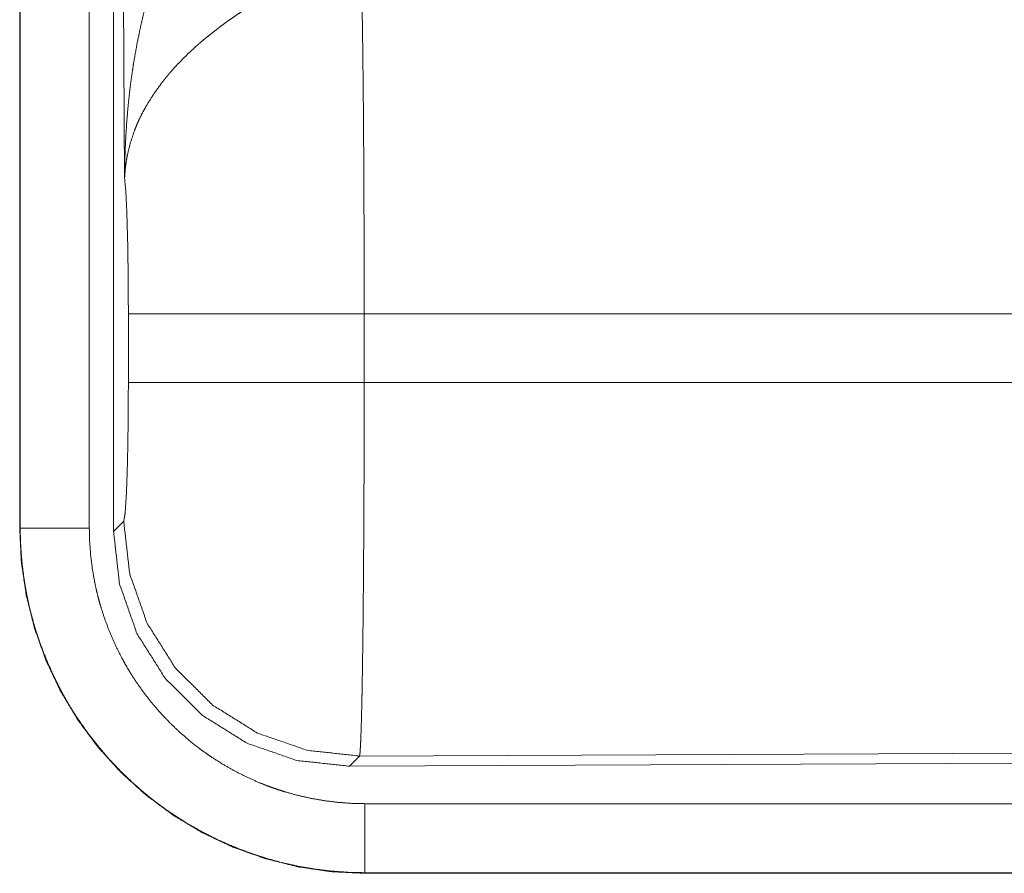
# Model space of a CAD drawing. Units: inches. Extents: x 17 to 148, y 11 to 128.
# Drawn here: x 19 to 20, y 30 to 31 of the extents above; entities that cross this region are included whole.
import ezdxf

# ---------------------------------------------------------------- set-up
doc = ezdxf.new("R2010")
doc.units = ezdxf.units.IN
doc.header["$MEASUREMENT"] = 0
doc.layers.add('Trimetric', color=7, linetype='Continuous', true_color=0xffffff)

msp = doc.modelspace()

# ---------------------------------------------------------------- linework, layer by layer
at = {"layer": 'Trimetric', "color": 18, "linetype": 'Continuous', "lineweight": 18}
for p, q in [((19.55184, 30.30385), (19.55184, 31.51399)), ((19.48389, 31.51245), (19.48389, 30.3063)), ((19.4843, 30.3063), (19.4843, 31.51245)), ((19.53427, 30.3063), (19.53427, 31.51245)), ((19.55981, 30.55926), (19.55394, 31.51238)), ((19.56254, 30.41155), (19.56254, 30.46135)), ((20.3205, 30.46135), (19.73317, 30.46135)), ((19.73317, 30.46135), (19.73317, 30.41155)), ((19.73317, 30.41155), (20.32718, 30.41155)), ((19.55184, 30.30385), (19.55915, 30.3112)), ((19.48389, 30.3063), (19.4843, 30.3063)), ((20.86868, 30.14627), (19.72979, 30.1413)), ((19.72979, 30.1413), (19.72248, 30.13396)), ((20.87599, 30.13899), (19.72248, 30.13396)), ((24.46922, 30.10683), (19.73374, 30.10683)), ((19.73374, 30.05645), (19.73374, 30.05686)), ((19.73374, 30.05686), (24.46922, 30.05686)), ((25.50911, 30.05645), (19.73374, 30.05645))]:
    msp.add_line(p, q, dxfattribs=at)
for points, knots in [([(19.55981, 30.55926), (19.55982, 30.56099), (19.55983, 30.56272), (19.55985, 30.56445), (19.55987, 30.56619), (19.55993, 30.56965), (19.56001, 30.57312), (19.56023, 30.58005), (19.56054, 30.58697), (19.56141, 30.60079), (19.56264, 30.61458), (19.56339, 30.62147), (19.56424, 30.62834), (19.56519, 30.6352), (19.56623, 30.64204), (19.56861, 30.65568), (19.5714, 30.66927), (19.57294, 30.67605), (19.5746, 30.6828), (19.57635, 30.68953), (19.5782, 30.69623), (19.58223, 30.70955), (19.58667, 30.72275), (19.58785, 30.72603), (19.58905, 30.72931), (19.59028, 30.73257), (19.59154, 30.73581), (19.59412, 30.74227), (19.5968, 30.74867), (19.59958, 30.75502), (19.60246, 30.76132), (19.60544, 30.76756), (19.60851, 30.77374)], [0, 0, 0.007801, 0.015602, 0.023418, 0.031234, 0.046838, 0.062459, 0.093678, 0.124883, 0.187281, 0.249656, 0.280855, 0.312045, 0.343233, 0.374412, 0.43678, 0.499272, 0.530572, 0.561894, 0.593215, 0.624528, 0.687194, 0.749948, 0.765667, 0.781384, 0.797071, 0.812756, 0.844075, 0.875344, 0.906559, 0.937743, 0.968887, 1, 1]), ([(19.73109, 30.70865), (19.7312, 30.70454), (19.73132, 30.7001), (19.73137, 30.69774), (19.73143, 30.69533), (19.73148, 30.69283), (19.73154, 30.69027), (19.73174, 30.67934), (19.73194, 30.6673), (19.73203, 30.66088), (19.73217, 30.65071), (19.73226, 30.64359), (19.7323, 30.63993), (19.73246, 30.6248), (19.73261, 30.60892), (19.73274, 30.59229), (19.73285, 30.5749), (19.7329, 30.56592), (19.73295, 30.5568), (19.73303, 30.53833), (19.73314, 30.50044), (19.73317, 30.481), (19.73317, 30.4761), (19.73317, 30.47118), (19.73317, 30.46135)], [0, 0, 0.01663, 0.034603, 0.044108, 0.05389, 0.063975, 0.074323, 0.118556, 0.167223, 0.193207, 0.234303, 0.263117, 0.277913, 0.339081, 0.403314, 0.470562, 0.540876, 0.577191, 0.614032, 0.688715, 0.841949, 0.920527, 0.940362, 0.960237, 1, 1]), ([(19.66136, 30.69028), (19.65593, 30.6871), (19.65057, 30.68382), (19.64527, 30.68045), (19.64004, 30.67697), (19.63745, 30.67519), (19.63487, 30.67338), (19.63231, 30.67155), (19.62978, 30.66969), (19.62482, 30.66592), (19.61997, 30.66205), (19.6176, 30.6601), (19.61527, 30.65812), (19.61298, 30.65613), (19.61073, 30.65413), (19.60638, 30.65009), (19.60219, 30.646), (19.59818, 30.64185), (19.59434, 30.63763), (19.59248, 30.63551), (19.59067, 30.63336), (19.58978, 30.63228), (19.5889, 30.6312), (19.58803, 30.63011), (19.58718, 30.62903), (19.58085, 30.6203), (19.57537, 30.61152), (19.57294, 30.60711), (19.57072, 30.60268), (19.56969, 30.60045), (19.56871, 30.59823), (19.56778, 30.59599), (19.56691, 30.59376), (19.56394, 30.58489), (19.56181, 30.57616), (19.56104, 30.57186), (19.56046, 30.5676), (19.56024, 30.5655), (19.56005, 30.5634), (19.55998, 30.56236), (19.55991, 30.56132), (19.55986, 30.56028), (19.55981, 30.55926)], [0, 0, 0.036335, 0.072669, 0.108991, 0.145315, 0.163497, 0.181673, 0.199858, 0.21801, 0.25408, 0.289887, 0.307677, 0.325348, 0.342875, 0.360261, 0.394615, 0.428447, 0.461823, 0.494777, 0.511102, 0.527338, 0.535412, 0.543479, 0.551499, 0.559493, 0.621832, 0.681648, 0.710762, 0.739404, 0.753573, 0.767635, 0.781617, 0.795486, 0.849553, 0.90148, 0.926733, 0.951576, 0.963838, 0.976002, 0.98204, 0.988055, 0.994048, 1, 1]), ([(19.56254, 30.46135), (19.56241, 30.48807), (19.56204, 30.51286), (19.56145, 30.53394), (19.56069, 30.54979), (19.55981, 30.55926)], [0, 0, 0.272707, 0.525803, 0.741012, 0.902934, 1, 1]), ([(19.73317, 30.46135), (19.69605, 30.46135), (19.62877, 30.46135), (19.58125, 30.46135), (19.56254, 30.46135)], [0, 0, 0.217551, 0.611818, 0.890319, 1, 1]), ([(19.55915, 30.3112), (19.56021, 30.31696), (19.56115, 30.33157), (19.5619, 30.35367), (19.56237, 30.38119), (19.56254, 30.41155)], [0, 0, 0.058252, 0.203989, 0.424015, 0.697887, 1, 1]), ([(19.73317, 30.41155), (19.66068, 30.41155), (19.60187, 30.41155), (19.56793, 30.41155), (19.56254, 30.41155)], [0, 0, 0.424819, 0.769515, 0.968409, 1, 1]), ([(19.73317, 30.41155), (19.73317, 30.39851), (19.73314, 30.37274), (19.73308, 30.34735), (19.73303, 30.33481), (19.73301, 30.32857), (19.73298, 30.32237), (19.73292, 30.3102), (19.73278, 30.28672), (19.7327, 30.27542), (19.73256, 30.25901), (19.73249, 30.25105), (19.73244, 30.24584), (19.73231, 30.23328), (19.73219, 30.22375), (19.73207, 30.21468), (19.73195, 30.20606), (19.73182, 30.19789), (19.73165, 30.18833), (19.73158, 30.1847), (19.73154, 30.18294), (19.7314, 30.17626), (19.73125, 30.17015), (19.7311, 30.16461), (19.73094, 30.15963), (19.73078, 30.15522), (19.73071, 30.15323), (19.73062, 30.15138), (19.73058, 30.15052), (19.73054, 30.14968), (19.7305, 30.14888), (19.73046, 30.14813), (19.7303, 30.14549), (19.73013, 30.14347), (19.72996, 30.14207), (19.72979, 30.1413)], [0, 0, 0.048241, 0.143603, 0.237519, 0.283918, 0.306991, 0.329919, 0.374957, 0.461807, 0.503618, 0.564325, 0.593769, 0.613049, 0.659511, 0.69476, 0.728325, 0.760228, 0.790433, 0.825818, 0.839224, 0.84574, 0.87048, 0.89309, 0.913593, 0.932015, 0.94833, 0.955706, 0.96254, 0.965759, 0.968846, 0.9718, 0.974598, 0.984395, 0.991875, 0.997078, 1, 1]), ([(19.72979, 30.1413), (19.69189, 30.14546), (19.65586, 30.15796), (19.62352, 30.17818), (19.59649, 30.20509), (19.57613, 30.23734), (19.56348, 30.27332), (19.55915, 30.3112)], [0, 0, 0.142815, 0.285672, 0.428552, 0.571436, 0.714318, 0.857176, 1, 1]), ([(19.48389, 30.3063), (19.48509, 30.2818), (19.48869, 30.25754), (19.49465, 30.23375), (19.5029, 30.21066), (19.51339, 30.1885), (19.52599, 30.16747), (19.54059, 30.14778), (19.55705, 30.12961), (19.57522, 30.11315), (19.59491, 30.09855), (19.61594, 30.08594), (19.6381, 30.07546), (19.66119, 30.06721), (19.68498, 30.06125), (19.70924, 30.05765), (19.73374, 30.05645)], [0, 0, 0.06252, 0.125035, 0.187543, 0.250046, 0.31254, 0.375027, 0.437513, 0.500002, 0.562488, 0.624974, 0.687464, 0.749963, 0.81246, 0.874968, 0.93748, 1, 1]), ([(19.53427, 30.3063), (19.50978, 30.3063), (19.4843, 30.3063)], [0, 0, 0.490179, 1, 1]), ([(19.73374, 30.05686), (19.72144, 30.05717), (19.70924, 30.05807), (19.69714, 30.05956), (19.68514, 30.06163), (19.67324, 30.0643), (19.66144, 30.06756), (19.65851, 30.06847), (19.65558, 30.06941), (19.65266, 30.07039), (19.64975, 30.07141), (19.64398, 30.07356), (19.63828, 30.07584), (19.6271, 30.08079), (19.61621, 30.08626), (19.60561, 30.09226), (19.5953, 30.09878), (19.59026, 30.10223), (19.58528, 30.10582), (19.58283, 30.10766), (19.58039, 30.10954), (19.57796, 30.11145), (19.57557, 30.11339), (19.56626, 30.12141), (19.55741, 30.12984), (19.549, 30.13866), (19.54104, 30.14788), (19.53352, 30.15749), (19.52646, 30.1675), (19.52476, 30.17007), (19.5231, 30.17266), (19.52146, 30.17527), (19.51986, 30.17791), (19.51676, 30.18322), (19.5138, 30.18859), (19.50831, 30.19949), (19.50336, 30.21063), (19.49897, 30.22199), (19.49513, 30.23358), (19.49342, 30.23946), (19.49184, 30.24539), (19.49041, 30.25139), (19.48913, 30.25742), (19.48702, 30.26954), (19.48551, 30.28173), (19.48499, 30.28785), (19.48461, 30.29398), (19.48447, 30.29705), (19.48438, 30.30013), (19.48434, 30.30167), (19.48432, 30.30321), (19.48431, 30.30399), (19.48431, 30.30476), (19.4843, 30.30514), (19.4843, 30.30553), (19.4843, 30.3063)], [0, 0, 0.031406, 0.062626, 0.093741, 0.12482, 0.155944, 0.18718, 0.19502, 0.202868, 0.210736, 0.218613, 0.234332, 0.249995, 0.281199, 0.312301, 0.343382, 0.374514, 0.390119, 0.405768, 0.413612, 0.421471, 0.429344, 0.437216, 0.468573, 0.499766, 0.530858, 0.561946, 0.593089, 0.624367, 0.632215, 0.640078, 0.647956, 0.655824, 0.67152, 0.687161, 0.718329, 0.749427, 0.780515, 0.811673, 0.827301, 0.842978, 0.858711, 0.87445, 0.905846, 0.937181, 0.952858, 0.968541, 0.976391, 0.984254, 0.988185, 0.992124, 0.994093, 0.996062, 0.997042, 0.998031, 1, 1]), ([(19.73374, 30.10683), (19.7239, 30.10707), (19.71415, 30.10779), (19.70447, 30.10899), (19.69488, 30.11065), (19.68536, 30.11278), (19.67592, 30.11538), (19.67358, 30.11611), (19.67124, 30.11687), (19.6689, 30.11765), (19.66657, 30.11847), (19.66196, 30.12018), (19.6574, 30.122), (19.64846, 30.12596), (19.63975, 30.13034), (19.63128, 30.13513), (19.62303, 30.14035), (19.619, 30.14311), (19.61502, 30.14598), (19.61306, 30.14745), (19.6111, 30.14895), (19.60917, 30.15048), (19.60725, 30.15204), (19.59981, 30.15845), (19.59273, 30.16518), (19.58601, 30.17224), (19.57964, 30.17961), (19.57363, 30.1873), (19.56798, 30.1953), (19.56662, 30.19735), (19.56529, 30.19943), (19.56398, 30.20152), (19.5627, 30.20363), (19.56022, 30.20787), (19.55786, 30.21217), (19.55346, 30.22089), (19.54951, 30.22979), (19.546, 30.23888), (19.54293, 30.24815), (19.54156, 30.25285), (19.5403, 30.2576), (19.53916, 30.26239), (19.53813, 30.26721), (19.53645, 30.27691), (19.53524, 30.28665), (19.53451, 30.29645), (19.53427, 30.3063)], [0, 0, 0.031406, 0.062628, 0.09374, 0.124823, 0.155944, 0.187184, 0.19502, 0.202869, 0.210737, 0.218615, 0.234328, 0.249999, 0.2812, 0.312302, 0.343385, 0.374513, 0.390121, 0.405769, 0.413613, 0.42147, 0.429347, 0.437222, 0.468578, 0.499766, 0.530861, 0.561946, 0.593091, 0.624372, 0.632218, 0.640083, 0.647962, 0.655832, 0.671518, 0.68716, 0.718339, 0.74943, 0.780518, 0.811677, 0.827304, 0.842984, 0.858716, 0.874457, 0.905851, 0.937194, 0.968542, 1, 1]), ([(19.72248, 30.13396), (19.68454, 30.13807), (19.64848, 30.15054), (19.61612, 30.17075), (19.58909, 30.19766), (19.56875, 30.22993), (19.55612, 30.26593), (19.55184, 30.30385)], [0, 0, 0.142895, 0.285751, 0.428587, 0.571414, 0.714248, 0.857111, 1, 1]), ([(19.73374, 30.10683), (19.73374, 30.06412), (19.73374, 30.05686)], [0, 0, 0.854667, 1, 1])]:
    msp.add_open_spline(points, degree=1, knots=knots, dxfattribs=at)

doc.saveas('drawing.dxf')
